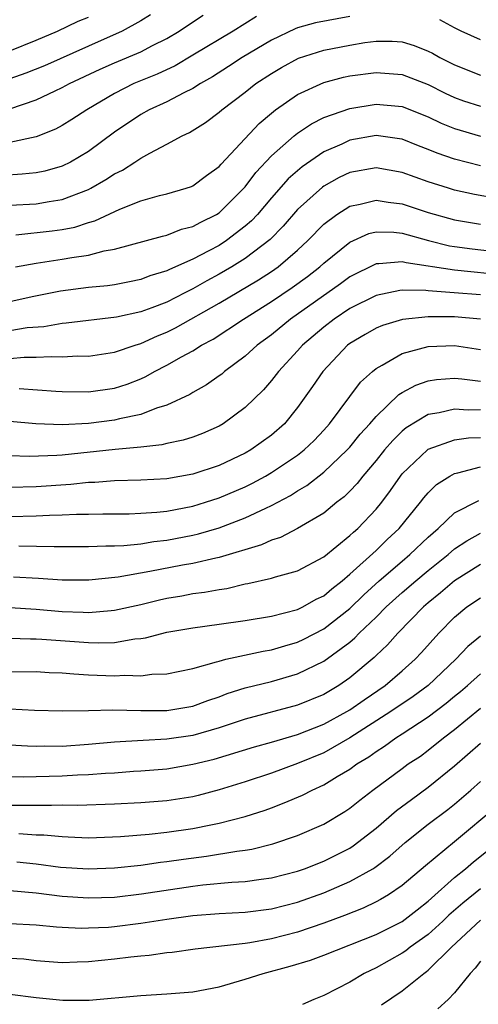
# Model space of a CAD drawing. Units: inches. Extents: x 2595000 to 2598000, y 1488000 to 1491000.
# Drawn here: x 2595350 to 2595385, y 1488483 to 1488558 of the extents above; entities that cross this region are included whole.
import ezdxf

# ---------------------------------------------------------------- set-up
doc = ezdxf.new("R2010")
doc.units = ezdxf.units.IN
doc.header["$MEASUREMENT"] = 0
doc.layers.add('LD25951488_2ft', color=216, linetype='Continuous')

msp = doc.modelspace()

# ---------------------------------------------------------------- linework, layer by layer
at = {"layer": 'LD25951488_2ft'}
for points, elevation in [([(2595359.739, 1488558.261), (2595359, 1488557.807), (2595357.58, 1488557), (2595355, 1488555.871), (2595351.637, 1488554.363), (2595350.208, 1488553.792), (2595349, 1488553.365)], 10702), ([(2595349, 1488551.081), (2595351, 1488551.76), (2595352.456, 1488552.456), (2595353, 1488552.695), (2595353.542, 1488553), (2595355.897, 1488554.103), (2595357, 1488554.599), (2595359, 1488555.433), (2595359.909, 1488555.909), (2595361, 1488556.44), (2595361.95, 1488557), (2595362.568, 1488557.432), (2595363.773, 1488558.227)], 10700), ([(2595375, 1488558.134), (2595372.361, 1488557.639), (2595371, 1488557.264), (2595370.806, 1488557.194), (2595369, 1488556.33), (2595366.752, 1488555), (2595365.703, 1488554.296), (2595364.488, 1488553.512), (2595363.574, 1488553), (2595363, 1488552.629), (2595362.295, 1488552.295), (2595361, 1488551.618), (2595359.65, 1488551), (2595359, 1488550.635), (2595357, 1488549.286), (2595355, 1488547.819), (2595353.622, 1488547), (2595353, 1488546.692), (2595351.679, 1488546.321), (2595351, 1488546.189), (2595349.93, 1488546.069), (2595347, 1488545.877)], 10696), ([(2595367.864, 1488558.137), (2595366.061, 1488557), (2595363, 1488555.162), (2595361.637, 1488554.363), (2595360.267, 1488553.733), (2595358.463, 1488553), (2595357, 1488552.253), (2595354.879, 1488551), (2595353.742, 1488550.258), (2595353, 1488549.798), (2595352.475, 1488549.525), (2595351, 1488548.936), (2595349, 1488548.503)], 10698), ([(2595349, 1488555.509), (2595351, 1488556.315), (2595352.641, 1488557), (2595354.228, 1488557.772), (2595355, 1488558.091)], 10704), ([(2595385, 1488556.337), (2595383.524, 1488557), (2595383, 1488557.256), (2595381.886, 1488557.886)], 10696), ([(2595349, 1488543.7), (2595351, 1488543.825), (2595351.998, 1488543.998), (2595353, 1488544.136), (2595355, 1488544.896), (2595355.198, 1488545), (2595356.334, 1488545.666), (2595357, 1488546.108), (2595357.603, 1488546.397), (2595358.553, 1488547), (2595359, 1488547.302), (2595359.696, 1488547.696), (2595361, 1488548.362), (2595362.174, 1488549), (2595362.74, 1488549.26), (2595363.963, 1488550.037), (2595365, 1488550.808), (2595365.213, 1488551), (2595367, 1488552.353), (2595367.816, 1488553), (2595369, 1488553.781), (2595369.771, 1488554.229), (2595371.061, 1488554.939), (2595373, 1488555.556), (2595375, 1488555.948), (2595376.133, 1488556.133), (2595377, 1488556.241), (2595378.241, 1488556.241), (2595379, 1488556.188), (2595379.916, 1488555.916), (2595381, 1488555.484), (2595381.325, 1488555.325), (2595381.885, 1488555), (2595383, 1488554.43), (2595385, 1488553.654)], 10694), ([(2595349.451, 1488541.451), (2595352.24, 1488541.76), (2595353, 1488541.86), (2595353.959, 1488542.041), (2595355, 1488542.376), (2595355.495, 1488542.505), (2595357.412, 1488543.412), (2595359, 1488544.044), (2595360.45, 1488544.45), (2595361, 1488544.58), (2595362.482, 1488545), (2595362.874, 1488545.126), (2595363, 1488545.184), (2595364.031, 1488545.969), (2595365, 1488546.673), (2595365.144, 1488546.856), (2595368.049, 1488549.952), (2595369, 1488550.751), (2595369.319, 1488551), (2595371, 1488552.171), (2595373, 1488553.078), (2595374.517, 1488553.483), (2595375, 1488553.586), (2595377, 1488553.859), (2595379, 1488553.7), (2595381, 1488552.93), (2595382.283, 1488552.283), (2595383, 1488551.947), (2595383.696, 1488551.696), (2595385, 1488551.282)], 10692), ([(2595349.424, 1488539), (2595351, 1488539.284), (2595353, 1488539.58), (2595353.722, 1488539.723), (2595355, 1488539.899), (2595356.216, 1488540.216), (2595357, 1488540.339), (2595359.45, 1488541), (2595360.655, 1488541.346), (2595361, 1488541.42), (2595362.131, 1488541.869), (2595363, 1488542.073), (2595363.587, 1488542.412), (2595364.801, 1488543), (2595365, 1488543.122), (2595366.9, 1488545), (2595367, 1488545.113), (2595367.801, 1488546.199), (2595369, 1488547.491), (2595370.728, 1488549), (2595371, 1488549.219), (2595372.066, 1488549.934), (2595373, 1488550.4), (2595375, 1488551.11), (2595377, 1488551.442), (2595379, 1488551.25), (2595381, 1488550.461), (2595381.983, 1488549.983), (2595383, 1488549.565), (2595385, 1488548.993)], 10690), ([(2595385, 1488546.724), (2595383, 1488547.215), (2595381.672, 1488547.672), (2595381, 1488547.964), (2595380.247, 1488548.247), (2595379, 1488548.749), (2595378.787, 1488548.787), (2595377, 1488549.03), (2595375, 1488548.669), (2595374.378, 1488548.378), (2595373, 1488547.779), (2595371.348, 1488546.652), (2595370.284, 1488545.715), (2595369, 1488544.268), (2595367.927, 1488543), (2595367.483, 1488542.517), (2595367, 1488542.102), (2595365.559, 1488541), (2595365, 1488540.64), (2595364.21, 1488540.21), (2595363, 1488539.587), (2595361.203, 1488538.797), (2595361, 1488538.686), (2595359.703, 1488538.297), (2595359, 1488538.021), (2595358.148, 1488537.852), (2595357, 1488537.631), (2595356.448, 1488537.552), (2595355, 1488537.418), (2595352.858, 1488537.142), (2595350.705, 1488536.705), (2595349, 1488536.33)], 10688), ([(2595386.23, 1488544.23), (2595384.533, 1488544.533), (2595383, 1488544.864), (2595382.548, 1488545), (2595381, 1488545.492), (2595379, 1488546.214), (2595377, 1488546.566), (2595375, 1488546.21), (2595374.183, 1488545.817), (2595373, 1488545.163), (2595372.904, 1488545.097), (2595371, 1488543.369), (2595369.897, 1488542.102), (2595368.904, 1488541.097), (2595367, 1488539.646), (2595365.973, 1488539), (2595365, 1488538.429), (2595364.066, 1488537.934), (2595363, 1488537.318), (2595362.777, 1488537.224), (2595362.368, 1488537), (2595361, 1488536.306), (2595359.859, 1488535.859), (2595359, 1488535.552), (2595357.139, 1488535.139), (2595353.309, 1488534.691), (2595353, 1488534.674), (2595351.582, 1488534.418), (2595350.324, 1488534.324), (2595349, 1488534.108)], 10686), ([(2595349, 1488531.996), (2595350.085, 1488532.085), (2595351, 1488532.081), (2595352.155, 1488532.155), (2595353, 1488532.121), (2595354.186, 1488532.186), (2595355, 1488532.177), (2595357, 1488532.464), (2595358.575, 1488533), (2595359, 1488533.127), (2595360.279, 1488533.721), (2595361, 1488534.014), (2595361.658, 1488534.342), (2595365, 1488536.218), (2595368.002, 1488537.998), (2595369, 1488538.648), (2595369.506, 1488539), (2595371, 1488540.279), (2595371.777, 1488541), (2595373, 1488542.259), (2595373.989, 1488543), (2595375, 1488543.638), (2595375.789, 1488543.789), (2595377, 1488544.097), (2595377.934, 1488543.934), (2595379, 1488543.802), (2595381, 1488543.143), (2595383, 1488542.587), (2595385, 1488542.251)], 10684), ([(2595349.695, 1488529.695), (2595352.517, 1488529.483), (2595353, 1488529.462), (2595355, 1488529.443), (2595357, 1488529.725), (2595357.961, 1488530.038), (2595359, 1488530.442), (2595359.39, 1488530.61), (2595360.06, 1488531), (2595361, 1488531.474), (2595362.112, 1488532.112), (2595363, 1488532.589), (2595363.653, 1488533), (2595364.536, 1488533.464), (2595366.868, 1488535), (2595369, 1488536.341), (2595370.588, 1488537.412), (2595371.747, 1488538.253), (2595372.713, 1488539), (2595373, 1488539.266), (2595375, 1488540.891), (2595376.46, 1488541.54), (2595377, 1488541.677), (2595378.355, 1488541.645), (2595379, 1488541.57), (2595381.024, 1488541), (2595382.611, 1488540.611), (2595383, 1488540.547), (2595384.365, 1488540.365), (2595387, 1488540.078)], 10682), ([(2595387, 1488538.34), (2595383, 1488538.731), (2595379.304, 1488539.304), (2595379, 1488539.389), (2595377.222, 1488539.223), (2595377, 1488539.228), (2595375, 1488538.231), (2595374.29, 1488537.71), (2595370.451, 1488535), (2595369, 1488533.807), (2595367.914, 1488533), (2595367, 1488532.162), (2595365.419, 1488531), (2595365.198, 1488530.803), (2595365, 1488530.656), (2595364.029, 1488529.971), (2595363, 1488529.402), (2595362.755, 1488529.245), (2595361, 1488528.437), (2595360.2, 1488528.2), (2595359, 1488527.714), (2595357.376, 1488527.376), (2595357, 1488527.268), (2595355, 1488527.025), (2595353, 1488526.928), (2595350.991, 1488526.99), (2595349, 1488527.172)], 10680), ([(2595385, 1488536.848), (2595382.982, 1488537.018), (2595381, 1488537.159), (2595380.813, 1488537.186), (2595379, 1488537.205), (2595378.812, 1488537.188), (2595377, 1488536.804), (2595375, 1488535.806), (2595373.794, 1488535), (2595373, 1488534.384), (2595371.375, 1488533), (2595371, 1488532.575), (2595369.529, 1488531), (2595369, 1488530.307), (2595368.393, 1488529.607), (2595367, 1488528.241), (2595365.31, 1488527), (2595365, 1488526.822), (2595363.733, 1488526.267), (2595363, 1488525.989), (2595362.257, 1488525.743), (2595361, 1488525.485), (2595360.617, 1488525.383), (2595359, 1488525.214), (2595357.039, 1488525.039), (2595353, 1488524.603), (2595352.573, 1488524.573), (2595350.506, 1488524.506), (2595349, 1488524.563)], 10678), ([(2595385, 1488534.989), (2595383, 1488535.168), (2595381.173, 1488535.173), (2595381, 1488535.186), (2595379.026, 1488534.974), (2595377.49, 1488534.51), (2595377, 1488534.305), (2595376.164, 1488533.836), (2595375, 1488533.139), (2595374.82, 1488533), (2595372.92, 1488531), (2595372.147, 1488529.852), (2595371, 1488528.237), (2595369.996, 1488527), (2595369, 1488526.134), (2595367.416, 1488525), (2595367, 1488524.762), (2595365, 1488523.826), (2595363, 1488523.158), (2595361, 1488522.807), (2595359, 1488522.694), (2595357, 1488522.649), (2595355.48, 1488522.52), (2595355, 1488522.508), (2595353.648, 1488522.352), (2595351, 1488522.195), (2595349, 1488522.144)], 10676), ([(2595349, 1488519.921), (2595351, 1488519.975), (2595352.026, 1488520.026), (2595353, 1488520.034), (2595354.089, 1488520.088), (2595355, 1488520.083), (2595356.11, 1488520.11), (2595358.119, 1488520.12), (2595359, 1488520.158), (2595360.246, 1488520.246), (2595361, 1488520.335), (2595363, 1488520.715), (2595363.953, 1488521), (2595365, 1488521.335), (2595367, 1488522.193), (2595367.54, 1488522.46), (2595368.534, 1488523), (2595369, 1488523.268), (2595371, 1488524.597), (2595371.511, 1488525), (2595372.263, 1488525.737), (2595373, 1488526.503), (2595373.45, 1488527), (2595375.824, 1488530.176), (2595376.722, 1488531), (2595377, 1488531.228), (2595377.47, 1488531.47), (2595379, 1488532.363), (2595381, 1488532.9), (2595383, 1488532.973), (2595385, 1488532.692)], 10674), ([(2595349.677, 1488517.677), (2595352.371, 1488517.629), (2595355, 1488517.615), (2595356.329, 1488517.671), (2595357, 1488517.67), (2595357.7, 1488517.7), (2595359, 1488517.839), (2595359.998, 1488518.001), (2595361, 1488518.111), (2595363, 1488518.496), (2595363.411, 1488518.589), (2595365, 1488519.049), (2595367, 1488519.803), (2595368.561, 1488520.561), (2595369, 1488520.752), (2595370.468, 1488521.532), (2595371, 1488521.879), (2595371.712, 1488522.288), (2595373, 1488523.293), (2595374.797, 1488525), (2595375, 1488525.224), (2595375.799, 1488526.201), (2595376.522, 1488527), (2595377, 1488527.571), (2595378.75, 1488529.25), (2595379, 1488529.403), (2595380.035, 1488529.965), (2595381, 1488530.289), (2595381.615, 1488530.385), (2595383, 1488530.48), (2595383.562, 1488530.438), (2595385, 1488530.261)], 10672), ([(2595385, 1488528.067), (2595384.042, 1488528.042), (2595383, 1488528.116), (2595381.832, 1488527.832), (2595381, 1488527.704), (2595379.314, 1488526.686), (2595379, 1488526.427), (2595378.28, 1488525.72), (2595377.658, 1488525), (2595377, 1488524.192), (2595375.98, 1488523), (2595375.557, 1488522.443), (2595375, 1488521.851), (2595374.575, 1488521.424), (2595374.012, 1488521), (2595373, 1488520.18), (2595371, 1488519.004), (2595369.685, 1488518.315), (2595369, 1488518.101), (2595368.25, 1488517.75), (2595365, 1488516.785), (2595364.739, 1488516.739), (2595363, 1488516.329), (2595362.191, 1488516.191), (2595359.707, 1488515.707), (2595357.273, 1488515.273), (2595355.044, 1488515.043), (2595353, 1488515.052), (2595351.174, 1488515.174), (2595349.274, 1488515.274)], 10670), ([(2595349, 1488512.954), (2595351, 1488512.831), (2595353, 1488512.66), (2595354.606, 1488512.606), (2595355, 1488512.579), (2595356.737, 1488512.737), (2595357, 1488512.746), (2595359, 1488513.202), (2595360.442, 1488513.558), (2595361, 1488513.68), (2595362.136, 1488513.864), (2595363, 1488514.025), (2595363.873, 1488514.127), (2595365, 1488514.344), (2595365.577, 1488514.423), (2595367, 1488514.76), (2595367.206, 1488514.794), (2595369, 1488515.201), (2595369.303, 1488515.303), (2595371, 1488515.774), (2595373, 1488516.844), (2595375, 1488518.453), (2595375.273, 1488518.727), (2595375.599, 1488519), (2595377, 1488520.468), (2595377.439, 1488521), (2595378.106, 1488521.894), (2595378.865, 1488523), (2595379, 1488523.165), (2595380.932, 1488525), (2595381, 1488525.05), (2595383, 1488525.785), (2595384.061, 1488525.939), (2595385, 1488525.963)], 10668), ([(2595349, 1488510.614), (2595350.569, 1488510.569), (2595351, 1488510.576), (2595351.447, 1488510.553), (2595355, 1488510.276), (2595355.745, 1488510.255), (2595357, 1488510.298), (2595358.563, 1488510.563), (2595359, 1488510.589), (2595359.366, 1488510.634), (2595361, 1488511.068), (2595363, 1488511.418), (2595365, 1488511.685), (2595367, 1488511.972), (2595369, 1488512.302), (2595371, 1488512.806), (2595371.39, 1488513), (2595372.414, 1488513.586), (2595373, 1488513.862), (2595373.607, 1488514.393), (2595374.4, 1488515), (2595375, 1488515.503), (2595377, 1488517.329), (2595377.85, 1488518.15), (2595378.781, 1488519), (2595380.41, 1488521), (2595380.659, 1488521.341), (2595381, 1488521.728), (2595381.635, 1488522.365), (2595382.633, 1488523), (2595383, 1488523.206), (2595383.247, 1488523.247), (2595385, 1488523.705)], 10666), ([(2595349, 1488508.034), (2595351, 1488508.06), (2595352.001, 1488508.001), (2595353, 1488507.966), (2595353.886, 1488507.886), (2595355, 1488507.823), (2595357, 1488507.746), (2595357.79, 1488507.79), (2595359, 1488507.749), (2595359.86, 1488507.859), (2595361, 1488507.879), (2595363, 1488508.302), (2595364.797, 1488508.797), (2595365, 1488508.871), (2595365.518, 1488509), (2595368.365, 1488509.635), (2595369, 1488509.737), (2595370.019, 1488510.019), (2595371, 1488510.306), (2595371.47, 1488510.53), (2595373, 1488511.327), (2595375, 1488512.888), (2595376.072, 1488513.929), (2595377.243, 1488515), (2595379, 1488516.514), (2595379.591, 1488517), (2595381, 1488518.342), (2595381.749, 1488519), (2595383, 1488520.205), (2595384.852, 1488521.147)], 10664), ([(2595349, 1488505.218), (2595350.876, 1488505.124), (2595353, 1488505.069), (2595355, 1488505.083), (2595356.867, 1488505.132), (2595359, 1488505.099), (2595360.911, 1488505.089), (2595361, 1488505.09), (2595363, 1488505.43), (2595364.141, 1488505.858), (2595365, 1488506.139), (2595365.624, 1488506.376), (2595367, 1488506.813), (2595369, 1488507.314), (2595371, 1488507.885), (2595373, 1488508.849), (2595375, 1488510.324), (2595375.37, 1488510.63), (2595375.717, 1488511), (2595377, 1488512.214), (2595377.784, 1488513), (2595379, 1488514.106), (2595380.032, 1488515), (2595381, 1488515.797), (2595382.507, 1488517), (2595383, 1488517.436), (2595383.934, 1488518.066), (2595385, 1488518.653)], 10662), ([(2595385, 1488516.237), (2595383, 1488515.002), (2595381.93, 1488514.07), (2595381, 1488513.329), (2595380.619, 1488513), (2595378.661, 1488511), (2595377.887, 1488510.113), (2595377, 1488509.291), (2595376.859, 1488509.141), (2595375, 1488507.582), (2595374.148, 1488507), (2595373, 1488506.322), (2595371, 1488505.494), (2595367, 1488504.419), (2595365, 1488503.758), (2595363, 1488503.18), (2595361, 1488502.892), (2595359.195, 1488502.805), (2595357, 1488502.662), (2595355, 1488502.479), (2595353, 1488502.35), (2595351.648, 1488502.352), (2595351, 1488502.331), (2595350.351, 1488502.351), (2595349, 1488502.444)], 10660), ([(2595349, 1488500.034), (2595350.007, 1488500.007), (2595353, 1488500.085), (2595354.163, 1488500.163), (2595355, 1488500.19), (2595356.3, 1488500.3), (2595357, 1488500.327), (2595358.442, 1488500.442), (2595359, 1488500.467), (2595361, 1488500.641), (2595363, 1488500.977), (2595364.625, 1488501.375), (2595367.696, 1488502.304), (2595369, 1488502.668), (2595371, 1488503.257), (2595373, 1488504.044), (2595374.761, 1488505), (2595375, 1488505.143), (2595376.088, 1488505.912), (2595377.692, 1488507), (2595379, 1488508.124), (2595379.989, 1488509), (2595380.482, 1488509.518), (2595381.792, 1488511), (2595383, 1488512.227), (2595383.948, 1488513), (2595385, 1488513.705)], 10658), ([(2595385, 1488510.779), (2595384.024, 1488509.976), (2595383.107, 1488509), (2595381, 1488507.01), (2595379.841, 1488506.159), (2595378.141, 1488505), (2595375, 1488503.001), (2595373, 1488501.858), (2595371, 1488501.027), (2595369, 1488500.301), (2595367, 1488499.645), (2595365, 1488499.02), (2595363.408, 1488498.592), (2595363, 1488498.502), (2595361, 1488498.186), (2595359, 1488498.028), (2595357, 1488497.928), (2595354.162, 1488497.838), (2595353, 1488497.858), (2595352.173, 1488497.827), (2595351, 1488497.838), (2595349, 1488497.825)], 10656), ([(2595349.682, 1488495.682), (2595351, 1488495.589), (2595351.583, 1488495.584), (2595353, 1488495.448), (2595353.44, 1488495.44), (2595355, 1488495.352), (2595357.453, 1488495.453), (2595359.649, 1488495.649), (2595361, 1488495.799), (2595363, 1488496.082), (2595364.36, 1488496.36), (2595365, 1488496.468), (2595367, 1488496.979), (2595368.52, 1488497.479), (2595369, 1488497.655), (2595369.979, 1488498.021), (2595371.382, 1488498.618), (2595372.114, 1488499), (2595373, 1488499.395), (2595374.036, 1488500.036), (2595375, 1488500.604), (2595375.536, 1488501), (2595376.446, 1488501.555), (2595377, 1488501.958), (2595377.641, 1488502.359), (2595378.526, 1488503), (2595379, 1488503.296), (2595381, 1488504.612), (2595382.353, 1488505.647), (2595383, 1488506.187), (2595383.455, 1488506.545), (2595383.995, 1488507), (2595385, 1488507.895)], 10654), ([(2595349.533, 1488493.533), (2595351, 1488493.377), (2595352.873, 1488493.126), (2595355, 1488492.977), (2595357, 1488493.065), (2595359, 1488493.278), (2595360.508, 1488493.492), (2595361, 1488493.544), (2595362.262, 1488493.738), (2595364.036, 1488493.963), (2595366.343, 1488494.342), (2595367, 1488494.414), (2595367.507, 1488494.493), (2595369.112, 1488494.888), (2595371, 1488495.526), (2595373, 1488496.404), (2595374.626, 1488497.375), (2595375, 1488497.625), (2595375.759, 1488498.241), (2595376.75, 1488499), (2595379, 1488500.664), (2595379.466, 1488501), (2595380.392, 1488501.608), (2595381, 1488502.053), (2595382.156, 1488503), (2595383, 1488503.646), (2595385, 1488505.276)], 10652), ([(2595349, 1488491.325), (2595351, 1488491.152), (2595353, 1488490.896), (2595355, 1488490.762), (2595357, 1488490.833), (2595359.065, 1488491.065), (2595363, 1488491.666), (2595363.757, 1488491.757), (2595365.963, 1488491.963), (2595367, 1488492.022), (2595368.204, 1488492.204), (2595369, 1488492.303), (2595371, 1488492.812), (2595371.536, 1488493), (2595373, 1488493.565), (2595375, 1488494.58), (2595375.259, 1488494.741), (2595377, 1488496.101), (2595378.564, 1488497.436), (2595379.704, 1488498.296), (2595381, 1488499.222), (2595383, 1488500.856), (2595385, 1488502.6)], 10650), ([(2595349, 1488488.817), (2595351, 1488488.7), (2595352.554, 1488488.554), (2595353, 1488488.526), (2595354.46, 1488488.46), (2595355, 1488488.466), (2595356.539, 1488488.539), (2595357, 1488488.576), (2595359, 1488488.824), (2595361, 1488489.15), (2595363, 1488489.418), (2595365, 1488489.564), (2595367, 1488489.675), (2595369, 1488489.931), (2595371, 1488490.43), (2595373, 1488491.143), (2595375, 1488492.007), (2595376.759, 1488493), (2595376.908, 1488493.092), (2595378.051, 1488493.949), (2595379.23, 1488495), (2595381, 1488496.39), (2595382.489, 1488497.512), (2595383, 1488497.923), (2595384.258, 1488499), (2595385, 1488499.659)], 10648), ([(2595386.246, 1488497.753), (2595383, 1488495.039), (2595380.775, 1488493.226), (2595379, 1488491.702), (2595377.959, 1488491), (2595377.353, 1488490.647), (2595377, 1488490.464), (2595376.008, 1488489.992), (2595374.579, 1488489.421), (2595373, 1488488.828), (2595371, 1488488.145), (2595369, 1488487.641), (2595367.341, 1488487.34), (2595367, 1488487.293), (2595363.161, 1488486.838), (2595361.406, 1488486.594), (2595361, 1488486.556), (2595359.639, 1488486.36), (2595359, 1488486.319), (2595358.242, 1488486.242), (2595357, 1488486.085), (2595356.006, 1488485.994), (2595355, 1488485.87), (2595354.142, 1488485.858), (2595353, 1488485.807), (2595351, 1488485.963), (2595350.073, 1488486.073), (2595349, 1488486.147)], 10646), ([(2595349, 1488483.398), (2595351, 1488483.156), (2595353.056, 1488482.943), (2595355.053, 1488482.947), (2595359, 1488483.317), (2595361, 1488483.431), (2595363, 1488483.596), (2595365, 1488483.974), (2595367, 1488484.545), (2595368.355, 1488485), (2595370.441, 1488485.56), (2595371.988, 1488486.012), (2595373, 1488486.377), (2595377, 1488487.978), (2595379, 1488488.962), (2595380.138, 1488489.862), (2595381, 1488490.518), (2595381.244, 1488490.756), (2595383, 1488492.332), (2595383.84, 1488493), (2595384.465, 1488493.535), (2595385.589, 1488494.412)], 10644), ([(2595385, 1488491.453), (2595383.636, 1488490.364), (2595382.56, 1488489.44), (2595382.109, 1488489), (2595381, 1488487.971), (2595379.616, 1488487), (2595379.278, 1488486.723), (2595379, 1488486.542), (2595377, 1488485.433), (2595376.096, 1488485), (2595375, 1488484.332), (2595373, 1488483.296), (2595372.249, 1488483), (2595371.373, 1488482.627)], 10642), ([(2595377.415, 1488482.585), (2595379, 1488483.662), (2595380.653, 1488485), (2595380.863, 1488485.137), (2595381, 1488485.25), (2595382.774, 1488487), (2595385, 1488489.069)], 10640), ([(2595385, 1488485.938), (2595384.594, 1488485.405), (2595384.194, 1488485), (2595383, 1488483.501), (2595382.511, 1488483), (2595381.715, 1488482.285)], 10638)]:
    msp.add_lwpolyline(points, dxfattribs=dict(at, elevation=elevation))

doc.saveas('drawing.dxf')
